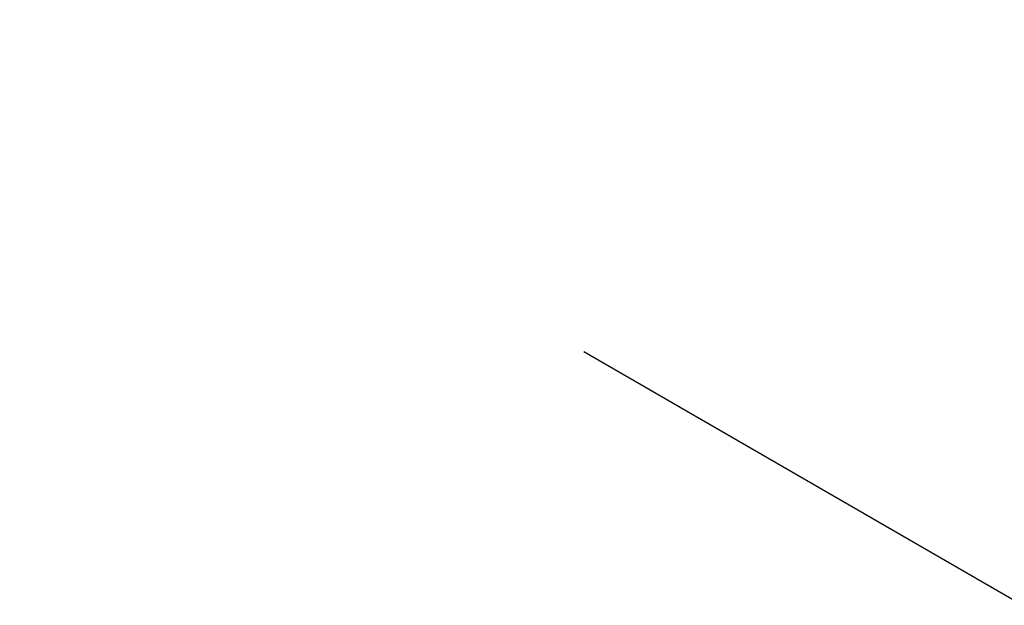
# Model space of a CAD drawing. Units: millimetres. Extents: x 3912 to 7812, y -1609 to 2510.
# Drawn here: x 6453 to 6484, y 403 to 421 of the extents above; entities that cross this region are included whole.
import ezdxf

# ---------------------------------------------------------------- set-up
doc = ezdxf.new("R2010")
doc.units = ezdxf.units.MM
doc.header["$LTSCALE"] = 200
doc.layers.add('2ddim', color=7, linetype='Continuous')
doc.styles.add('Trebuchet', font='trebuc.TTF')
doc.dimstyles.new('MM', dxfattribs={"dimscale": 350, "dimtxt": 0.3, "dimasz": 0.18, "dimexe": 0.18, "dimexo": 0.0625, "dimgap": 0.09, "dimtad": 1, "dimtoh": 1, "dimdec": 0, "dimzin": 0, "dimdsep": 46, "dimtxsty": 'Trebuchet', "dimcen": 0.09, "dimclrd": 11, "dimclre": 11, "dimclrt": 2, "dimadec": 0, "dimazin": 0, "dimtfac": 1, "dimtdec": 0, "dimtofl": 0, "dimtmove": 0, "dimatfit": 3, "dimfxl": 0, "dimtolj": 1, "dimtzin": 0, "dimarcsym": 0})

# ---------------------------------------------------------------- blocks, each defined once
blk = doc.blocks.new('*D231')
at = {"layer": '2ddim', "color": 11, "lineweight": -2}
for p, q in [((7170.571886487662, 1623.09316721009), (7385.610781352621, 1498.940403373435)), ((6662.551180913832, 372.564438514215), (7299.551180914191, 1475.880802935055)), ((6470.571886487253, 410.6576019124386), (6685.610781352213, 286.5048380757844))]:
    blk.add_line(p, q, dxfattribs=at)
at = {"layer": '2ddim', "color": 11}
for points in [[(7290.457914174457, 1481.130802935059), (7308.644447653925, 1470.630802935051), (7331.051180914215, 1530.44040337346)], [(6653.457914174098, 377.8144385142191), (6671.644447653566, 367.3144385142109), (6631.051180913807, 318.0048380758094)]]:
    blk.add_solid(points, dxfattribs=at)
at = {"layer": 'Defpoints', "color": 0}
for p in [(7151.627580779883, 1634.030667210098, 26.94519505439516), (7331.051180914215, 1530.44040337346), (6451.627580779474, 421.5951019124473, 26.94519505439535)]:
    blk.add_point(p, dxfattribs=at)
at = {"layer": '2ddim', "color": 2, "insert": (6907.509003443165, 966.6822166842644), "char_height": 105, "attachment_point": 5, "rotation": 59.999999999973994, "style": 'Trebuchet'}
blk.add_mtext('\\A1;1400', dxfattribs=at)

msp = doc.modelspace()

# ---------------------------------------------------------------- dimensions: what is measured, and where the dimension line sits
at = {"layer": '2ddim'}
dim = msp.add_aligned_dim(p1=(6451.627580779474, 421.5951019124477, 26.94519505439535), p2=(7151.627580779882, 1634.030667210098, 26.94519505439516), distance=-207.18052767311272, dimstyle='MM', dxfattribs=at)
dim.commit()
dim.dimension.update_dxf_attribs({"geometry": '*D231', "text_midpoint": (6907.509003443165, 966.6822166842644)})

doc.saveas('drawing.dxf')
